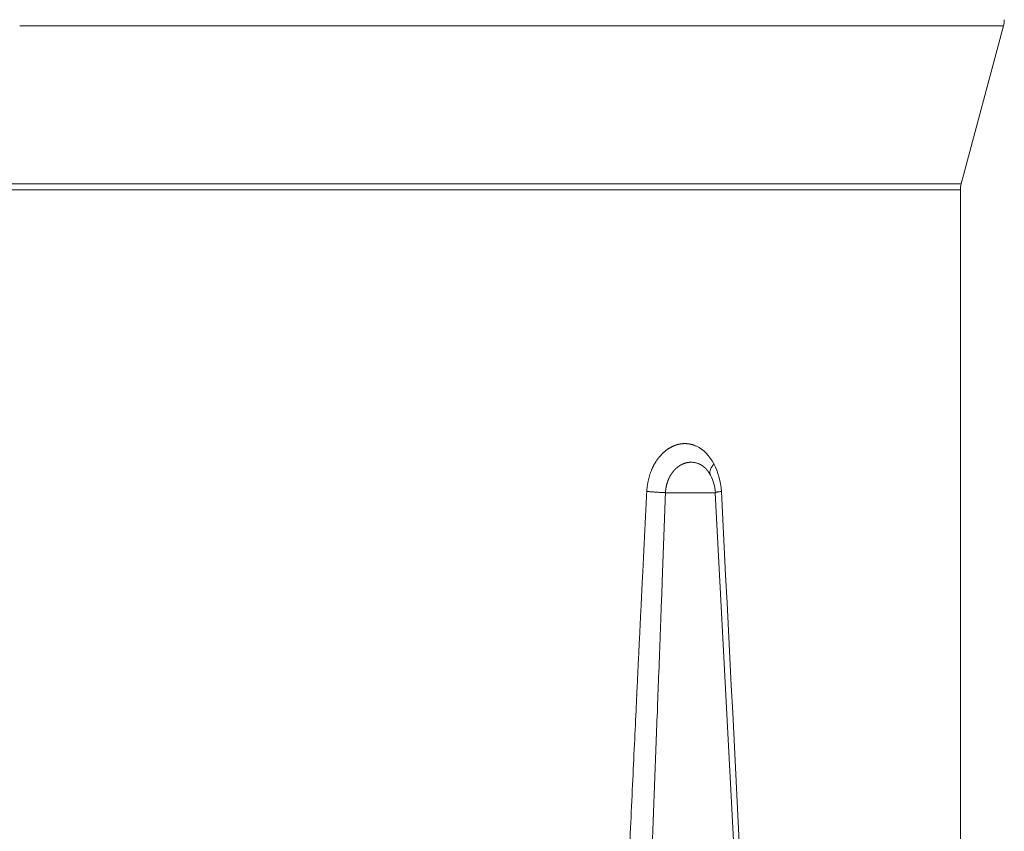
# Model space of a CAD drawing. Units: millimetres. Extents: x 0 to 594, y 0 to 420.
# Drawn here: x 144 to 186, y 270 to 304 of the extents above; entities that cross this region are included whole.
import ezdxf

# ---------------------------------------------------------------- set-up
doc = ezdxf.new("R2010")
doc.units = ezdxf.units.MM
doc.layers.add('1', color=7, linetype='Continuous', true_color=0xffffff)

msp = doc.modelspace()

# ---------------------------------------------------------------- linework, layer by layer
at = {"layer": '1', "color": 7, "linetype": 'Continuous', "lineweight": 13}
for p, q in [((185.635, 303.463), (144.456, 303.463)), ((183.865, 296.86), (105.047, 296.86)), ((105.081, 296.601), (183.831, 296.601)), ((173.573, 283.932), (171.485, 283.932))]:
    msp.add_line(p, q, dxfattribs=at)
at = {"layer": '1', "color": 3, "linetype": 'Continuous', "lineweight": 18}
for p, q in [((183.865, 296.86), (185.635, 303.463)), ((183.831, 267.876), (183.831, 296.601)), ((173.573, 283.932), (175.452, 248.09))]:
    msp.add_line(p, q, dxfattribs=at)
for centre, radius, start, end in [((184.669, 303.722), 1, 345, 0), ((184.831, 296.601), 1, 165, 180), ((171.826, 283.84), 1.75, 3, 28.0341)]:
    msp.add_arc(centre, radius, start, end, dxfattribs=at)
at = {"layer": '1', "color": 7, "linetype": 'Continuous', "lineweight": 13}
for points, weights in [([(171.859, 285.901), (171.634, 285.812), (171.419, 285.653), (171.238, 285.438)], [0.999999999775, 0.999999999777, 0.999999999781, 0.999999999784]), ([(171.063, 285.194), (170.857, 284.856), (170.725, 284.427), (170.704, 283.984)], [0.999999999938, 0.999999999939, 0.99999999994, 0.99999999994])]:
    msp.add_rational_spline(points, weights, degree=3, dxfattribs=at)
for points, knots in [([(172.687, 285.917), (172.685, 285.918), (172.679, 285.92), (172.671, 285.923), (172.663, 285.926), (172.655, 285.928), (172.647, 285.931), (172.639, 285.933), (172.631, 285.936), (172.623, 285.938), (172.615, 285.941), (172.607, 285.943), (172.598, 285.945), (172.59, 285.947), (172.582, 285.949), (172.574, 285.952), (172.565, 285.954), (172.557, 285.955), (172.549, 285.957), (172.541, 285.959), (172.532, 285.961), (172.524, 285.963), (172.515, 285.964), (172.507, 285.966), (172.499, 285.967), (172.49, 285.969), (172.482, 285.97), (172.473, 285.972), (172.465, 285.973), (172.457, 285.974), (172.448, 285.975), (172.44, 285.976), (172.431, 285.977), (172.422, 285.978), (172.414, 285.979), (172.405, 285.98), (172.397, 285.981), (172.388, 285.982), (172.38, 285.982), (172.371, 285.983), (172.362, 285.983), (172.354, 285.984), (172.345, 285.984), (172.337, 285.984), (172.328, 285.985), (172.319, 285.985), (172.31, 285.985), (172.302, 285.985), (172.293, 285.985), (172.284, 285.985), (172.276, 285.985), (172.267, 285.985), (172.258, 285.984), (172.249, 285.984), (172.241, 285.984), (172.232, 285.983), (172.223, 285.983), (172.214, 285.982), (172.206, 285.981), (172.197, 285.981), (172.188, 285.98), (172.179, 285.979), (172.17, 285.978), (172.161, 285.977), (172.153, 285.976), (172.144, 285.975), (172.135, 285.974), (172.126, 285.972), (172.117, 285.971), (172.108, 285.97), (172.099, 285.968), (172.091, 285.966), (172.082, 285.965), (172.073, 285.963), (172.064, 285.961), (172.055, 285.96), (172.046, 285.958), (172.037, 285.956), (172.028, 285.954), (172.019, 285.951), (172.01, 285.949), (172.002, 285.947), (171.993, 285.945), (171.984, 285.942), (171.975, 285.94), (171.966, 285.937), (171.957, 285.935), (171.948, 285.932), (171.939, 285.929), (171.93, 285.926), (171.921, 285.923), (171.912, 285.92), (171.903, 285.917), (171.895, 285.914), (171.886, 285.911), (171.877, 285.907), (171.868, 285.904), (171.862, 285.902), (171.859, 285.901)], [0, 0, 0, 0, 0.009983, 0.019974, 0.029974, 0.039983, 0.050001, 0.060027, 0.070063, 0.080107, 0.09016, 0.100222, 0.110293, 0.120373, 0.130461, 0.140559, 0.150665, 0.160781, 0.170906, 0.181039, 0.191182, 0.201333, 0.211494, 0.221663, 0.231842, 0.24203, 0.252227, 0.262432, 0.272647, 0.282871, 0.293105, 0.303347, 0.313598, 0.323859, 0.334128, 0.344407, 0.354695, 0.364992, 0.375298, 0.385614, 0.395938, 0.406272, 0.416615, 0.426967, 0.437328, 0.447699, 0.458079, 0.468468, 0.478866, 0.489273, 0.49969, 0.510116, 0.520551, 0.530996, 0.54145, 0.551913, 0.562385, 0.572867, 0.583358, 0.593859, 0.604368, 0.614888, 0.625416, 0.635954, 0.646502, 0.657058, 0.667625, 0.6782, 0.688786, 0.69938, 0.709985, 0.720598, 0.731222, 0.741855, 0.752497, 0.763149, 0.773811, 0.784483, 0.795164, 0.805855, 0.816556, 0.827266, 0.837987, 0.848717, 0.859457, 0.870207, 0.880967, 0.891737, 0.902518, 0.913308, 0.924108, 0.934919, 0.94574, 0.956571, 0.967413, 0.978265, 0.989127, 1, 1, 1, 1]), ([(173.37, 284.663), (173.369, 284.665), (173.367, 284.67), (173.363, 284.677), (173.359, 284.683), (173.355, 284.69), (173.351, 284.697), (173.347, 284.704), (173.344, 284.71), (173.34, 284.717), (173.336, 284.724), (173.332, 284.73), (173.328, 284.736), (173.324, 284.743), (173.32, 284.749), (173.316, 284.756), (173.312, 284.762), (173.308, 284.768), (173.304, 284.774), (173.3, 284.78), (173.296, 284.786), (173.292, 284.792), (173.287, 284.798), (173.283, 284.804), (173.279, 284.81), (173.275, 284.815), (173.271, 284.821), (173.267, 284.827), (173.262, 284.832), (173.258, 284.838), (173.254, 284.843), (173.25, 284.849), (173.245, 284.854), (173.241, 284.86), (173.237, 284.865), (173.233, 284.87), (173.228, 284.875), (173.224, 284.881), (173.22, 284.886), (173.215, 284.891), (173.211, 284.896), (173.207, 284.901), (173.202, 284.906), (173.198, 284.911), (173.193, 284.915), (173.189, 284.92), (173.185, 284.925), (173.18, 284.93), (173.176, 284.934), (173.171, 284.939), (173.167, 284.943), (173.162, 284.948), (173.158, 284.952), (173.153, 284.957), (173.149, 284.961), (173.144, 284.965), (173.14, 284.97), (173.135, 284.974), (173.131, 284.978), (173.126, 284.982), (173.122, 284.986), (173.117, 284.99), (173.112, 284.994), (173.108, 284.998), (173.103, 285.002), (173.099, 285.006), (173.094, 285.01), (173.089, 285.014), (173.085, 285.017), (173.08, 285.021), (173.076, 285.025), (173.071, 285.028), (173.066, 285.032), (173.062, 285.035), (173.057, 285.039), (173.052, 285.042), (173.048, 285.046), (173.043, 285.049), (173.038, 285.053), (173.033, 285.056), (173.029, 285.059), (173.024, 285.062), (173.019, 285.065), (173.015, 285.069), (173.01, 285.072), (173.005, 285.075), (173, 285.078), (172.996, 285.081), (172.991, 285.084), (172.986, 285.087), (172.981, 285.089), (172.976, 285.092), (172.972, 285.095), (172.967, 285.098), (172.962, 285.101), (172.957, 285.103), (172.952, 285.106), (172.947, 285.109), (172.943, 285.111), (172.938, 285.114), (172.933, 285.116), (172.928, 285.119), (172.923, 285.121), (172.918, 285.124), (172.913, 285.126), (172.908, 285.128), (172.904, 285.131), (172.899, 285.133), (172.876, 285.143), (172.835, 285.16), (172.775, 285.178), (172.715, 285.192), (172.654, 285.201), (172.608, 285.205), (172.578, 285.206), (172.564, 285.206), (172.55, 285.206), (172.535, 285.205), (172.521, 285.205), (172.507, 285.204), (172.493, 285.203), (172.479, 285.202), (172.465, 285.2), (172.451, 285.198), (172.437, 285.196), (172.423, 285.194), (172.409, 285.192), (172.394, 285.189), (172.38, 285.186), (172.366, 285.183), (172.352, 285.179), (172.338, 285.175), (172.324, 285.171), (172.309, 285.167), (172.295, 285.162), (172.286, 285.159), (172.281, 285.157)], [0, 0, 0, 0, 0.00515, 0.010287, 0.01541, 0.020521, 0.025618, 0.030702, 0.035774, 0.040833, 0.045879, 0.050913, 0.055934, 0.060943, 0.06594, 0.070924, 0.075897, 0.080857, 0.085806, 0.090743, 0.095668, 0.100581, 0.105483, 0.110373, 0.115252, 0.12012, 0.124977, 0.129822, 0.134657, 0.139481, 0.144294, 0.149096, 0.153887, 0.158668, 0.163439, 0.1682, 0.17295, 0.17769, 0.18242, 0.18714, 0.19185, 0.19655, 0.201241, 0.205922, 0.210594, 0.215256, 0.219909, 0.224553, 0.229188, 0.233814, 0.238431, 0.243039, 0.247639, 0.25223, 0.256812, 0.261387, 0.265953, 0.270511, 0.275061, 0.279603, 0.284137, 0.288664, 0.293183, 0.297694, 0.302199, 0.306696, 0.311186, 0.315669, 0.320145, 0.324614, 0.329077, 0.333533, 0.337983, 0.342427, 0.346865, 0.351297, 0.355723, 0.360143, 0.364557, 0.368967, 0.37337, 0.377769, 0.382163, 0.386552, 0.390936, 0.395316, 0.399691, 0.404062, 0.408428, 0.412791, 0.41715, 0.421505, 0.425857, 0.430205, 0.43455, 0.438892, 0.443232, 0.447568, 0.451902, 0.456234, 0.460563, 0.464891, 0.469216, 0.47354, 0.477863, 0.482184, 0.486504, 0.490823, 0.495141, 0.546489, 0.596881, 0.646787, 0.696724, 0.747241, 0.758901, 0.770498, 0.782039, 0.793533, 0.804984, 0.816402, 0.827792, 0.839161, 0.850518, 0.861868, 0.873219, 0.884578, 0.89595, 0.907344, 0.918764, 0.930219, 0.941714, 0.953255, 0.964848, 0.9765, 0.988215, 1, 1, 1, 1]), ([(172.281, 285.157), (172.278, 285.156), (172.274, 285.155), (172.267, 285.152), (172.26, 285.15), (172.254, 285.147), (172.247, 285.145), (172.24, 285.142), (172.233, 285.139), (172.227, 285.137), (172.22, 285.134), (172.213, 285.131), (172.207, 285.128), (172.2, 285.125), (172.193, 285.122), (172.186, 285.119), (172.18, 285.116), (172.173, 285.112), (172.166, 285.109), (172.16, 285.106), (172.153, 285.102), (172.146, 285.099), (172.14, 285.095), (172.133, 285.092), (172.127, 285.088), (172.12, 285.084), (172.113, 285.08), (172.107, 285.077), (172.1, 285.073), (172.094, 285.069), (172.087, 285.065), (172.08, 285.06), (172.074, 285.056), (172.067, 285.052), (172.061, 285.048), (172.054, 285.043), (172.048, 285.039), (172.041, 285.034), (172.034, 285.03), (172.028, 285.025), (172.021, 285.02), (172.015, 285.016), (172.008, 285.011), (172.002, 285.006), (171.995, 285.001), (171.989, 284.996), (171.983, 284.99), (171.976, 284.985), (171.97, 284.98), (171.963, 284.975), (171.957, 284.969), (171.95, 284.964), (171.944, 284.958), (171.938, 284.952), (171.931, 284.947), (171.925, 284.941), (171.919, 284.935), (171.912, 284.929), (171.906, 284.923), (171.9, 284.917), (171.893, 284.91), (171.887, 284.904), (171.881, 284.898), (171.875, 284.891), (171.868, 284.885), (171.862, 284.878), (171.856, 284.871), (171.85, 284.864), (171.844, 284.858), (171.838, 284.851), (171.831, 284.844), (171.825, 284.836), (171.819, 284.829), (171.813, 284.822), (171.807, 284.814), (171.801, 284.807), (171.795, 284.799), (171.789, 284.792), (171.783, 284.784), (171.777, 284.776), (171.772, 284.768), (171.766, 284.76), (171.76, 284.752), (171.754, 284.744), (171.748, 284.736), (171.743, 284.727), (171.739, 284.722), (171.737, 284.719)], [0, 0, 0, 0, 0.011093, 0.022182, 0.033269, 0.044354, 0.055438, 0.066521, 0.077606, 0.088692, 0.099781, 0.110873, 0.12197, 0.133071, 0.144178, 0.155292, 0.166412, 0.177542, 0.18868, 0.199827, 0.210985, 0.222154, 0.233335, 0.244528, 0.255735, 0.266956, 0.278191, 0.289441, 0.300708, 0.311991, 0.323291, 0.334609, 0.345946, 0.357301, 0.368677, 0.380073, 0.391489, 0.402927, 0.414388, 0.425871, 0.437377, 0.448906, 0.46046, 0.472039, 0.483644, 0.495274, 0.50693, 0.518613, 0.530324, 0.542062, 0.553829, 0.565625, 0.57745, 0.589304, 0.601189, 0.613105, 0.625052, 0.63703, 0.64904, 0.661083, 0.673158, 0.685267, 0.69741, 0.709586, 0.721798, 0.734044, 0.746326, 0.758643, 0.770997, 0.783387, 0.795814, 0.808279, 0.820781, 0.833322, 0.845901, 0.858519, 0.871176, 0.883873, 0.896611, 0.909389, 0.922207, 0.935067, 0.947969, 0.960913, 0.973899, 0.986928, 1, 1, 1, 1]), ([(171.737, 284.719), (171.735, 284.717), (171.733, 284.712), (171.728, 284.705), (171.724, 284.699), (171.719, 284.692), (171.715, 284.685), (171.711, 284.678), (171.706, 284.671), (171.702, 284.664), (171.698, 284.657), (171.694, 284.65), (171.689, 284.642), (171.685, 284.635), (171.681, 284.628), (171.677, 284.62), (171.673, 284.613), (171.669, 284.605), (171.665, 284.598), (171.661, 284.59), (171.657, 284.582), (171.653, 284.575), (171.649, 284.567), (171.645, 284.559), (171.641, 284.551), (171.638, 284.543), (171.634, 284.535), (171.63, 284.527), (171.626, 284.519), (171.623, 284.51), (171.619, 284.502), (171.615, 284.494), (171.612, 284.485), (171.608, 284.477), (171.605, 284.469), (171.601, 284.46), (171.598, 284.451), (171.594, 284.443), (171.591, 284.434), (171.588, 284.425), (171.584, 284.416), (171.581, 284.407), (171.578, 284.398), (171.575, 284.389), (171.572, 284.38), (171.568, 284.371), (171.565, 284.362), (171.562, 284.351), (171.558, 284.337), (171.553, 284.322), (171.548, 284.307), (171.544, 284.291), (171.54, 284.276), (171.536, 284.26), (171.532, 284.244), (171.528, 284.228), (171.524, 284.213), (171.521, 284.197), (171.517, 284.181), (171.514, 284.165), (171.511, 284.148), (171.508, 284.132), (171.505, 284.116), (171.503, 284.099), (171.5, 284.083), (171.498, 284.066), (171.496, 284.05), (171.494, 284.033), (171.492, 284.016), (171.49, 284), (171.489, 283.983), (171.488, 283.966), (171.486, 283.949), (171.486, 283.937), (171.485, 283.932)], [0, 0, 0, 0, 0.010255, 0.020535, 0.03084, 0.04117, 0.051525, 0.061907, 0.072314, 0.082747, 0.093206, 0.103692, 0.114205, 0.124744, 0.135311, 0.145905, 0.156526, 0.167175, 0.177853, 0.188558, 0.199292, 0.210054, 0.220845, 0.231666, 0.242515, 0.253394, 0.264303, 0.275242, 0.286211, 0.297211, 0.308241, 0.319302, 0.330395, 0.341518, 0.352674, 0.363861, 0.375081, 0.386332, 0.397617, 0.408934, 0.420284, 0.431668, 0.443086, 0.454537, 0.466022, 0.477542, 0.489096, 0.500686, 0.519625, 0.538575, 0.557538, 0.576514, 0.595504, 0.61451, 0.633533, 0.652574, 0.671635, 0.690716, 0.70982, 0.728946, 0.748098, 0.767276, 0.786482, 0.805717, 0.824983, 0.84428, 0.863612, 0.882978, 0.902381, 0.921822, 0.941303, 0.960826, 0.980391, 1, 1, 1, 1]), ([(169.041, 248.099), (169.051, 248.322), (169.071, 248.768), (169.101, 249.435), (169.13, 250.098), (169.159, 250.757), (169.189, 251.413), (169.218, 252.065), (169.246, 252.713), (169.275, 253.358), (169.304, 253.999), (169.332, 254.636), (169.361, 255.27), (169.389, 255.899), (169.417, 256.526), (169.445, 257.148), (169.473, 257.767), (169.5, 258.382), (169.528, 258.993), (169.555, 259.601), (169.583, 260.205), (169.61, 260.806), (169.637, 261.402), (169.663, 261.995), (169.69, 262.585), (169.717, 263.17), (169.743, 263.752), (169.769, 264.33), (169.796, 264.905), (169.822, 265.476), (169.869, 266.515), (169.937, 267.993), (170.024, 269.88), (170.107, 271.674), (170.186, 273.376), (170.249, 274.692), (170.294, 275.652), (170.324, 276.285), (170.354, 276.912), (170.384, 277.533), (170.414, 278.148), (170.444, 278.758), (170.473, 279.362), (170.502, 279.96), (170.532, 280.552), (170.561, 281.138), (170.589, 281.718), (170.618, 282.293), (170.647, 282.862), (170.675, 283.425), (170.694, 283.798), (170.704, 283.984)], [0, 0, 0, 0, 0.018678, 0.037254, 0.055727, 0.074098, 0.092365, 0.110531, 0.128593, 0.146553, 0.16441, 0.182165, 0.199817, 0.217366, 0.234813, 0.252157, 0.269399, 0.286538, 0.303574, 0.320508, 0.337338, 0.354067, 0.370693, 0.387216, 0.403636, 0.419954, 0.436169, 0.452282, 0.468291, 0.484199, 0.500003, 0.55516, 0.607738, 0.657738, 0.70516, 0.750003, 0.767802, 0.785439, 0.802914, 0.820227, 0.837379, 0.854369, 0.871197, 0.887864, 0.904368, 0.920711, 0.936893, 0.952912, 0.96877, 0.984466, 1, 1, 1, 1])]:
    msp.add_open_spline(points, degree=3, knots=knots, dxfattribs=at)
for points in [[(172.784, 285.878), (172.752, 285.892), (172.72, 285.906), (172.688, 285.917)], [(173.515, 285.133), (173.331, 285.487), (173.073, 285.744), (172.784, 285.878)], [(173.826, 283.984), (173.804, 284.408), (173.686, 284.803), (173.515, 285.133)], [(175.66, 248.099), (175.076, 259.529), (174.464, 271.501), (173.826, 283.984)]]:
    msp.add_open_spline(points, degree=3, dxfattribs=at)
for points, weights, degree, knots in [([(171.238, 285.438), (171.178, 285.367), (171.119, 285.285), (171.065, 285.198), (171.063, 285.194)], [0.999999997799, 0.999999997812, 0.999999997824, 0.999999997836, 0.999999997837], 3, [0, 0, 0, 0, 0.954624, 1, 1, 1, 1]), ([(173.826, 283.984), (173.826, 283.984), (173.572, 283.954), (173.573, 283.932)], [1, 1, 0.934042924113, 1], 2, [0, 0, 0, 0, 1, 1, 1]), ([(170.095, 248.09), (170.337, 254.022), (170.815, 265.971), (171.268, 277.918), (171.485, 283.932)], [0.999999999953, 0.999999999955, 0.999999999959, 0.999999999967, 0.999999999973], 3, [0, 0, 0, 0, 0.496388, 1, 1, 1, 1])]:
    msp.add_rational_spline(points, weights, degree=degree, knots=knots, dxfattribs=at)
at = {"layer": '1', "color": 3, "linetype": 'Continuous', "lineweight": 18}
msp.add_rational_spline([(173.515, 285.133), (173.515, 285.133), (173.272, 284.848), (173.37, 284.663)], [1, 1, 0.908681952457, 1], degree=2, knots=[0, 0, 0, 0.000002, 1, 1, 1], dxfattribs=at)
msp.add_rational_spline([(171.485, 283.932), (171.039, 283.953), (170.704, 283.984)], [1, 0.911743624289, 1], degree=2, dxfattribs=at)

doc.saveas('drawing.dxf')
